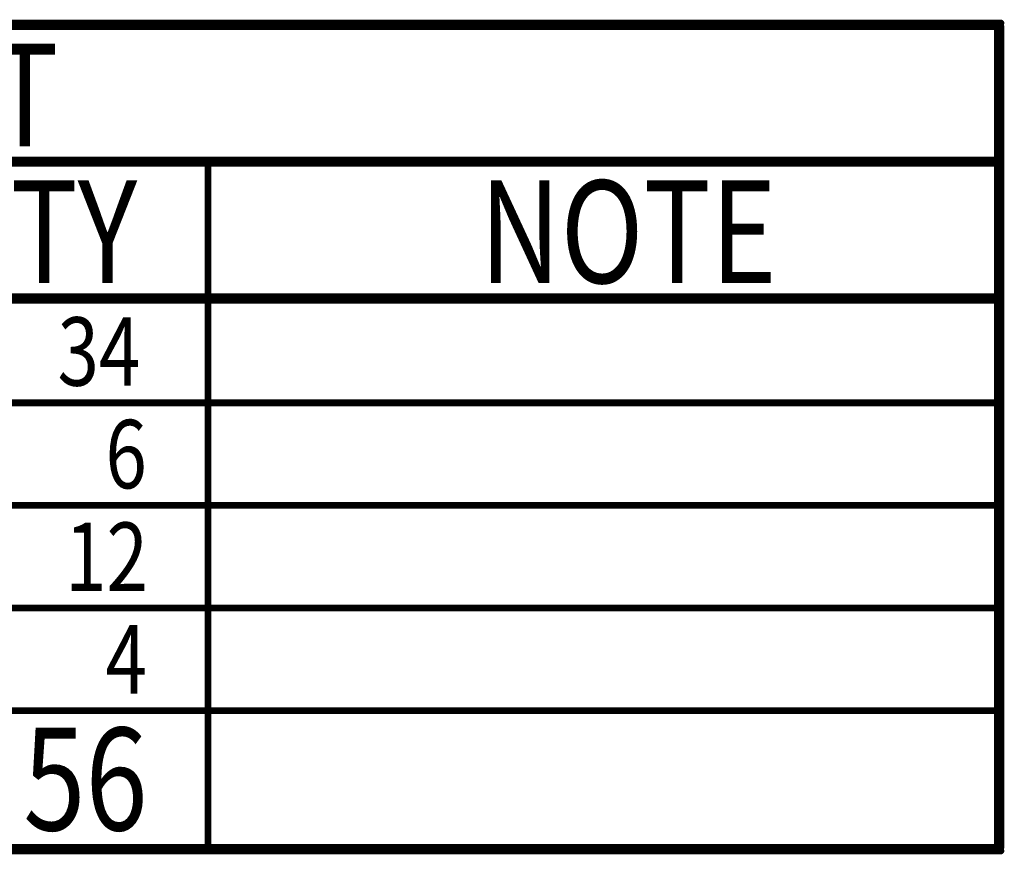
# Model space of a CAD drawing. Extents: x 0 to 4.04, y -1.18 to 1.75.
# Drawn here: x 2.6 to 4.04, y -1.18 to 0.04 of the extents above; entities that cross this region are included whole.
import ezdxf

# ---------------------------------------------------------------- set-up
doc = ezdxf.new("R2010")
doc.units = 0

msp = doc.modelspace()

# ---------------------------------------------------------------- linework, layer by layer
at = {"layer": 'DRD', "const_width": 0.01}
for points in [[(0.303, 0.035), (4.038, 0.035)], [(0.308, 0.03), (4.033, 0.03)], [(4.033, 0.03), (4.033, -1.17)], [(4.038, 0.03), (4.038, -1.17)], [(0.308, -0.165), (4.033, -0.165)], [(0.308, -0.17), (4.033, -0.17)], [(2.879, -0.17), (2.879, -1.17)], [(0.308, -0.365), (4.033, -0.365)], [(0.308, -0.37), (4.033, -0.37)], [(0.308, -0.52), (4.033, -0.52)], [(0.308, -0.67), (4.033, -0.67)], [(0.308, -0.82), (4.033, -0.82)], [(0.308, -0.97), (4.033, -0.97)], [(0.308, -1.17), (4.033, -1.17)], [(0.303, -1.175), (4.038, -1.175)]]:
    msp.add_lwpolyline(points, dxfattribs=at)
at = {"layer": 'DRD', "const_width": 0.005}
for points in [[(4.0305, 0.03, 1), (4.0355, 0.03, 1)], [(4.0305, 0.03, 1), (4.0355, 0.03, 1)], [(4.0355, 0.035, 1), (4.0405, 0.035, 1)], [(4.0355, 0.03, 1), (4.0405, 0.03, 1)], [(2.8765, -0.17, 1), (2.8815, -0.17, 1)], [(4.0305, -0.165, 1), (4.0355, -0.165, 1)], [(4.0305, -0.17, 1), (4.0355, -0.17, 1)], [(4.0305, -0.365, 1), (4.0355, -0.365, 1)], [(4.0305, -0.37, 1), (4.0355, -0.37, 1)], [(4.0305, -0.52, 1), (4.0355, -0.52, 1)], [(4.0305, -0.67, 1), (4.0355, -0.67, 1)], [(4.0305, -0.82, 1), (4.0355, -0.82, 1)], [(4.0305, -0.97, 1), (4.0355, -0.97, 1)], [(2.8765, -1.17, 1), (2.8815, -1.17, 1)], [(4.0305, -1.17, 1), (4.0355, -1.17, 1)], [(4.0305, -1.17, 1), (4.0355, -1.17, 1)], [(4.0355, -1.17, 1), (4.0405, -1.17, 1)], [(4.0355, -1.175, 1), (4.0405, -1.175, 1)]]:
    msp.add_lwpolyline(points, format="xyb", close=True, dxfattribs=at)

# ---------------------------------------------------------------- texts
at = {"layer": 'DRD', "width": 0.8}
for s, height, p in [('DRILL CHART', 0.15, (1.656, -0.145)), ('QTY', 0.15, (2.469, -0.345)), ('NOTE', 0.15, (3.276, -0.345)), ('34', 0.1, (2.659, -0.495)), ('6', 0.1, (2.729, -0.645)), ('12', 0.1, (2.67, -0.795)), ('4', 0.1, (2.729, -0.945)), ('56', 0.15, (2.609, -1.145))]:
    msp.add_text(s, height=height, dxfattribs=at).set_placement(p)

doc.saveas('drawing.dxf')
